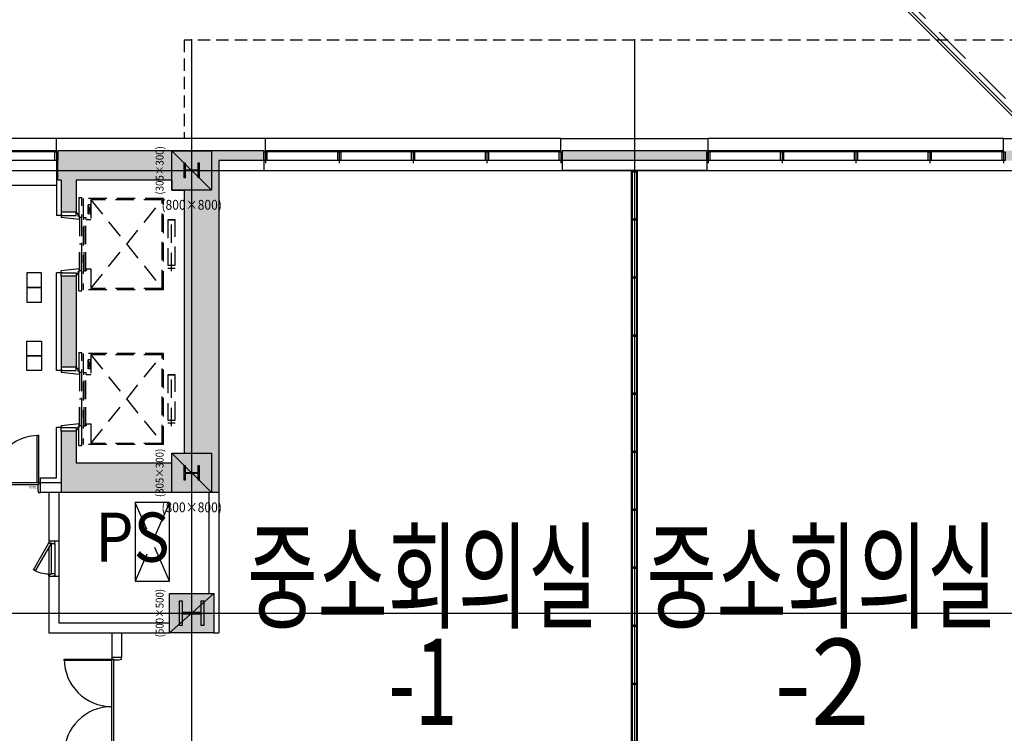
# Model space of a CAD drawing. Units: millimetres. Extents: x 1161107 to 2520000, y -26521 to 1247912.
# Drawn here: x 2318722 to 2338732, y 194296 to 208802 of the extents above; entities that cross this region are included whole.
import ezdxf
from ezdxf.enums import TextEntityAlignment as Align

# ---------------------------------------------------------------- set-up
doc = ezdxf.new("R2010")
doc.units = ezdxf.units.MM
doc.header["$LTSCALE"] = 500
for name, pattern in [('CEN', [62, 60, -1, 0, -1]), ('X-3F$0$HID', [2.3, 1.5, -0.8]), ('X-3F$0$HIDDENX2', [0.75, 0.5, -0.25]), ('X-3F$0$X-3F$0$x-plan$0$원본-101-평면도-1층$0$DOT', [0.25, 0, -0.25]), ('X-3F$0$x-plan$0$원본-101-평면도-1층$0$DOT', [0.25, 0, -0.25])]:
    doc.linetypes.add(name, pattern=pattern)
doc.layers.get('DEFPOINTS').update_dxf_attribs({"color": 157})
for name, color, linetype in [('AA-DWXM-WIND', 4, 'Continuous'), ('AA-XXXX-TEXT', 3, 'Continuous'), ('X-3F$0$AA-AXIS-LINE', 1, 'CEN'), ('X-3F$0$AA-DWXM-DOOR', 4, 'Continuous'), ('X-3F$0$AA-FLXK-OPEN2', 1, 'X-3F$0$HID'), ('X-3F$0$AA-HID-상부', 6, 'X-3F$0$HID'), ('X-3F$0$AA-SLAB_OPEN', 7, 'Continuous'), ('X-3F$0$AA-SSXS-ELEV', 6, 'Continuous'), ('X-3F$0$AA-SSXS-HAND', 8, 'Continuous'), ('X-3F$0$AA-WAXK-SOL2', 253, 'Continuous'), ('X-3F$0$AA-WAXL-COL', 2, 'Continuous'), ('X-3F$0$AA-WAXM-CONC', 2, 'Continuous'), ('X-3F$0$AA-WAXM-FIN6', 6, 'Continuous'), ('X-3F$0$AA-XXXX-ELE1', 8, 'Continuous'), ('X-3F$0$AA-무빙월-WALL', 8, 'Continuous'), ('X-3F$0$DOOR', 4, 'Continuous'), ('X-3F$0$DWAL', 7, 'Continuous'), ('X-3F$0$ele1', 215, 'Continuous'), ('X-3F$0$ELEV-1', 6, 'Continuous'), ('X-3F$0$FINL-1', 6, 'Continuous'), ('X-3F$0$FINL6', 6, 'Continuous'), ('X-3F$0$GLAZ', 5, 'Continuous'), ('X-3F$0$HID2', 7, 'X-3F$0$HIDDENX2'), ('X-3F$0$S-COLM-STEEL', 6, 'Continuous'), ('X-3F$0$WID', 4, 'Continuous'), ('X-3F$0$X-3F$0$AA-DWXM-DOOR', 253, 'Continuous'), ('X-3F$0$X-3F$0$DWAL', 7, 'Continuous'), ('X-3F$0$점자블럭', 251, 'Continuous')]:
    doc.layers.add(name, color=color, linetype=linetype)
doc.layers.add('X-3F$0$DEFP', color=142, linetype='Continuous', plot=False)
doc.styles.add('X-3F$0$X-3F$0$x-plan$0$원본-101-평면도-1층$0$XEDIGM', font='txt')
doc.styles.add('X-3F$0$x-plan$0$Standard', font='txt')
doc.styles.add('X-3F$0$x-plan$0$원본-101-평면도-1층$0$XEDIGM', font='txt')
doc.styles.add('돋움', font='txt', dxfattribs={"width": 0.9})

# ---------------------------------------------------------------- blocks, each defined once
blk = doc.blocks.new('X-3F$0$mul')
at = {"layer": 'X-3F$0$WID'}
blk.add_line((26, 0), (0, 0), dxfattribs=at)
at = {"layer": 'X-3F$0$WID', "color": 16}
blk.add_line((26, 0), (251, 0), dxfattribs=at)
at = {"layer": 'X-3F$0$WID'}
blk.add_lwpolyline([(26, -30), (200, -30), (200, 30), (26, 30)], close=True, dxfattribs=at)
blk = doc.blocks.new('X-3F$0$x-plan$0$DA-S_0900')
at = {"layer": 'X-3F$0$AA-DWXM-DOOR', "ltscale": 0.3}
for p, q in [((0, -20), (0, 0)), ((0, 0), (34, 0)), ((34, 0), (34, -48)), ((700, 0), (666, 0)), ((666, 0), (666, -48)), ((700, -20), (700, 0)), ((0, -120), (0, -100)), ((34, -48), (48, -48)), ((48, -48), (48, -120)), ((666, -48), (652, -48)), ((652, -48), (652, -120)), ((700, -120), (700, -100))]:
    blk.add_line(p, q, dxfattribs=at)
at = {"layer": 'X-3F$0$AA-DWXM-DOOR', "color": 8, "ltscale": 0.3}
for p, q in [((114, 0), (666, 0)), ((48, -48), (652, -48)), ((48, -120), (652, -120))]:
    blk.add_line(p, q, dxfattribs=at)
at = {"layer": 'X-3F$0$AA-DWXM-DOOR', "ltscale": 0.3}
for points in [[(582, 316), (34, 0), (54, -35), (601, 281)], [(48, -120), (0, -120)], [(652, -120), (700, -120)]]:
    blk.add_lwpolyline(points, dxfattribs=at)
at = {"layer": 'X-3F$0$AA-DWXM-DOOR', "color": 8, "ltscale": 0.3}
blk.add_arc((34, 0), 633, 0, 30, dxfattribs=at)
blk = doc.blocks.new('*U616')
at = {"color": 5}
for p, q in [((-215, 0), (1715, 0)), ((-200, -45), (1700, -45))]:
    blk.add_line(p, q, dxfattribs=at)
for points in [[(-185, 0), (-185, 965), (-215, 965), (-215, 0)], [(1685, 0), (1685, 965), (1715, 965), (1715, 0)], [(-250, -200), (-250, 0), (-215, 0), (-215, -45), (-200, -45), (-200, -155), (-215, -200), (-215, -200)], [(1750, -200), (1750, 0), (1715, 0), (1715, -45), (1700, -45), (1700, -155), (1715, -200), (1715, -200)]]:
    blk.add_lwpolyline(points, close=True)
for centre, start, end in [((-215, 0), 0, 90), ((1715, 0), 90, 180)]:
    blk.add_arc(centre, 965, start, end, dxfattribs=at)
at = {"layer": 'DEFPOINTS', "linetype": 'X-3F$0$x-plan$0$원본-101-평면도-1층$0$DOT', "ltscale": 100}
blk.add_line((-250, 0), (1750, 0), dxfattribs=at)
at = {"layer": 'DEFPOINTS', "color": 6, "insert": (-171, -64), "char_height": 50, "attachment_point": 1, "style": 'X-3F$0$x-plan$0$원본-101-평면도-1층$0$XEDIGM'}
blk.add_mtext('2000', dxfattribs=at)
blk = doc.blocks.new('X-3F$0$x-plan$0$점자블록')
at = {"layer": 'X-3F$0$AA-XXXX-ELE1'}
blk.add_lwpolyline([(0, 0), (300, 0), (300, 300), (0, 300)], close=True, dxfattribs=at)
blk = doc.blocks.new('X-3F$0$H-305x300')
at = {"layer": 'X-3F$0$S-COLM-STEEL', "color": 8}
blk.add_lwpolyline([(150, 152), (150, 132), (10, 132), (10, -132), (150, -132), (150, -152), (-150, -152), (-150, -132), (-10, -132), (-10, 132), (-150, 132), (-150, 152)], close=True, dxfattribs=at)
blk.add_point((0, 0), dxfattribs=at)
at = {"layer": 'DEFPOINTS', "style": 'X-3F$0$x-plan$0$Standard', "width": 0.9}
blk.add_text('(305×300)', height=160, dxfattribs=at).set_placement((0, 651), align=Align.MIDDLE_CENTER)
blk = doc.blocks.new('X-3F$0$H-500x500', base_point=(-867, -370861))
at = {"layer": 'X-3F$0$S-COLM-STEEL', "color": 8}
blk.add_lwpolyline([(-617, -370611), (-617, -370671), (-847, -370671), (-847, -371051), (-617, -371051), (-617, -371111), (-1117, -371111), (-1117, -371051), (-887, -371051), (-887, -370671), (-1117, -370671), (-1117, -370611)], close=True, dxfattribs=at)
blk.add_point((-867, -370861), dxfattribs=at)
at = {"layer": 'DEFPOINTS', "style": 'X-3F$0$x-plan$0$Standard', "width": 0.9}
blk.add_text('(500×500)', height=160, dxfattribs=at).set_placement((-867, -370210), align=Align.MIDDLE_CENTER)
blk = doc.blocks.new('X-3F$0$승객용 엘리베이터')
at = {"layer": 'X-3F$0$AA-SSXS-ELEV', "linetype": 'X-3F$0$HID', "ltscale": 0.5}
for p, q in [((-972, 946), (-972, 590)), ((-972, 946), (-912, 946)), ((-912, -946), (-912, 946)), ((-912, -925), (-912, 925)), ((750, 925), (-882, 925)), ((-882, 925), (-882, -925)), ((725, 900), (-725, 900)), ((-725, 900), (-725, 500)), ((-725, 900), (725, -900)), ((-725, -900), (725, 900)), ((-725, 606), (-725, 806)), ((-721, 806), (-725, 806)), ((-721, 606), (-721, 806)), ((725, -900), (725, 900)), ((750, -925), (750, 925)), ((-1027, 650), (-964, 570)), ((-777, 614), (-777, 798)), ((-725, 614), (-777, 798)), ((-725, 798), (-777, 614)), ((-725, 798), (-777, 798)), ((-725, 614), (-777, 614)), ((-721, 606), (-725, 606)), ((-964, 570), (-997, 570)), ((-964, 570), (-964, 500)), ((-959, 540), (-959, 1)), ((-919, 540), (-959, 540)), ((-919, 540), (-919, 1)), ((-866, 500), (-882, 500)), ((-866, 500), (-866, 540)), ((-860, 1), (-860, 540)), ((-860, 540), (-828, 540)), ((-828, 1), (-828, 540)), ((-822, 500), (-822, 540)), ((-822, 500), (-725, 500)), ((840, 495), (840, -425)), ((990, 495), (840, 495)), ((990, 485), (840, 485)), ((915, -550), (915, 585)), ((990, -425), (990, 495)), ((-919, 1), (-959, 1)), ((-860, 1), (-882, 1)), ((-959, -540), (-959, 0)), ((-919, 0), (-959, 0)), ((-919, -540), (-919, 0)), ((-860, 0), (-882, 0)), ((-860, -540), (-860, 0)), ((-828, -540), (-828, 0)), ((-1027, -650), (-964, -570)), ((-964, -570), (-997, -570)), ((-972, -946), (-972, -589)), ((-964, -570), (-964, -500)), ((-919, -540), (-959, -540)), ((-866, -500), (-882, -500)), ((-866, -500), (-866, -540)), ((-860, -540), (-828, -540)), ((-822, -500), (-725, -500)), ((-822, -500), (-822, -540)), ((-725, -500), (-725, -900)), ((840, -425), (990, -425)), ((840, -485), (990, -485)), ((-972, -946), (-912, -946)), ((750, -925), (-882, -925)), ((725, -900), (-725, -900))]:
    blk.add_line(p, q, dxfattribs=at)
at = {"layer": 'X-3F$0$AA-SSXS-ELEV'}
for p, q in [((-1327, 580), (-1327, 540)), ((-1297, 580), (-1327, 580)), ((-964, 500), (-1327, 540)), ((-964, -500), (-1327, -540)), ((-1327, -580), (-1327, -540)), ((-1297, -580), (-1327, -580))]:
    blk.add_line(p, q, dxfattribs=at)
blk = doc.blocks.new('X-3F$0$A$C4B6E6ED6')
at = {"layer": 'X-3F$0$AA-무빙월-WALL'}
h = blk.add_hatch(dxfattribs=at)
h.set_pattern_fill('ANSI31', color=256, scale=0.1, angle=90, style=0)
h.set_pattern_definition([(135, (1492.65248, -3953.7682), (-0.224506403, -0.224506403), [])])
h.paths.add_polyline_path([(13, 54), (13, 59), (14, 59), (14, 63), (14, 63), (14, 64, 0.414214), (14, 64), (13, 64, 0.414214), (12, 64), (12, 61), (10, 61), (10, 54), (10, 46), (12, 46), (12, 44, 0.414214), (13, 43), (14, 43, 0.414214), (14, 44), (14, 45), (14, 45), (14, 48), (13, 48)])
for p, q in [((2, 105), (25, 105)), ((2, 105), (2, 95)), ((2, 95), (3, 95)), ((2, 13), (3, 13)), ((2, 3), (2, 13)), ((2, 3), (25, 3)), ((3, 104), (24, 104)), ((3, 104), (3, 95)), ((3, 4), (3, 13)), ((3, 4), (24, 4)), ((10, 61), (10, 54)), ((12, 61), (10, 61)), ((10, 47), (10, 55)), ((12, 47), (10, 47)), ((12, 64), (12, 61)), ((12, 44), (12, 47)), ((13, 60), (14, 60)), ((13, 60), (13, 55)), ((13, 49), (13, 55)), ((13, 49), (14, 49)), ((14, 44), (13, 44)), ((14, 64), (14, 63)), ((14, 63), (14, 59)), ((14, 63), (14, 63)), ((14, 45), (14, 49)), ((14, 44), (14, 45)), ((14, 45), (14, 45)), ((24, 104), (24, 54)), ((24, 4), (24, 54)), ((25, 105), (25, 54)), ((25, 3), (25, 54))]:
    blk.add_line(p, q, dxfattribs=at)
blk.add_lwpolyline([(11, 74), (13, 77, 0.414214), (12, 79), (3, 83, -0.291473), (3, 84), (3, 87, -0.414214), (4, 88), (17, 88), (17, 90), (2, 90), (2, 106), (7, 106, 0.414214), (6, 108), (0, 108, 0.414214), (0, 107), (0, 106), (0, 88), (0, 87), (0, 77, 0.291473), (1, 76), (3, 75), (4, 77), (3, 78), (4, 80), (10, 77), (9, 75), (7, 76), (6, 74), (10, 72), (10, 62), (12, 62), (12, 71, -0.548619), (13, 71), (15, 70, -0.291473), (15, 70), (15, 54, -0.414214), (16, 54, -0.414214), (15, 53), (15, 38, -0.291473), (15, 38), (13, 37, -0.548619), (12, 37), (12, 46), (10, 46), (10, 36), (6, 34), (7, 32), (9, 33), (10, 31), (4, 28), (3, 30), (4, 31), (3, 33), (1, 32, 0.291473), (0, 31), (0, 21), (0, 20), (0, 1), (0, 0, 0.414214), (0, 0), (6, 0, 0.414214), (7, 1), (2, 1), (2, 18), (17, 18), (17, 20), (4, 20, -0.414214), (3, 21), (3, 24, -0.291473), (3, 25), (12, 29, 0.414214), (13, 31), (11, 34), (16, 36, 0.291473), (17, 37), (17, 54), (17, 71, 0.291473), (16, 72)], format="xyb", close=True, dxfattribs=at)
for centre, start, end in [((13, 64), 90, 180), ((13, 44), 180, 270), ((14, 64), 0, 90), ((14, 44), 270, 0)]:
    blk.add_arc(centre, 0.5, start, end, dxfattribs=at)
blk = doc.blocks.new('X-3F$0$N100T-AL01')
at = {"layer": 'X-3F$0$AA-무빙월-WALL'}
for p, q in [((-22, 0), (-22, 0)), ((-22, 0), (-22, 0)), ((-16, 10), (-17, 10)), ((-17, 10), (-17, 9)), ((16, 10), (17, 10)), ((17, 10), (17, 9)), ((22, 0), (22, 0)), ((22, 0), (22, 0))]:
    blk.add_line(p, q, dxfattribs=at)
blk.add_lwpolyline([(54, -1, 0.414214), (54, 0), (53, 0), (23, 0, -0.267949), (22, 0), (17, 9, 0.267949), (16, 10), (8, 10), (8, 8), (15, 8, -0.267949), (15, 8), (16, 6, -0.57735), (16, 6), (8, 6), (8, 4), (17, 4, -0.267949), (18, 4), (19, 1, -0.57735), (19, 0), (0, 0, -0.414246), (0, -1, -0.414181), (-1, 0), (-19, 0, -0.57735), (-19, 1), (-18, 4, -0.267949), (-17, 4), (-8, 4), (-8, 6), (-16, 6, -0.57735), (-16, 6), (-15, 8, -0.267949), (-15, 8), (-8, 8), (-8, 10), (-16, 10, 0.267949), (-17, 9), (-22, 0, -0.267949), (-23, 0), (-53, 0), (-54, 0, 0.414214), (-54, -1), (-54, -5, 0.414214), (-53, -7), (-53, -2), (-36, -2), (-36, -10), (-34, -10), (-34, -3, -0.414251), (-33, -2), (0, -2), (33, -2, -0.414251), (34, -3), (34, -10), (36, -10), (36, -2), (53, -2), (53, -7, 0.414214), (54, -5)], format="xyb", close=True, dxfattribs=at)
for radius in [2, 1.5]:
    blk.add_circle((0, 0), radius, dxfattribs=at)
blk = doc.blocks.new('X-3F$0$A$C7F38655C')
at = {"layer": 'X-3F$0$AA-무빙월-WALL'}
h = blk.add_hatch(dxfattribs=at)
h.set_pattern_fill('ANSI31', color=256, scale=0.1, angle=90, style=0)
h.set_pattern_definition([(135, (1492.65614, -3953.76807), (-0.224506403, -0.224506403), [])])
h.paths.add_polyline_path([(13, 54), (13, 60), (14, 60), (14, 63), (14, 63), (14, 64, 0.414214), (14, 65), (13, 65, 0.414214), (12, 64), (12, 62), (10, 62), (10, 54), (10, 47), (12, 47), (12, 44, 0.414214), (13, 44), (14, 44, 0.414214), (14, 44), (14, 45), (14, 45), (14, 49), (13, 49)])
h = blk.add_hatch(dxfattribs=at)
h.set_pattern_fill('ANSI31', color=256, scale=0.1, angle=180, style=0)
h.set_pattern_definition([(45, (-292.6484, -3953.76807), (0.224506403, -0.224506403), [])])
h.paths.add_polyline_path([(1188, 49), (1187, 49), (1187, 45), (1186, 45), (1186, 44, 0.414214), (1187, 44), (1188, 44, 0.414214), (1188, 44), (1188, 47), (1190, 47), (1190, 54), (1190, 62), (1188, 62), (1188, 64, 0.414214), (1188, 65), (1187, 65, 0.414214), (1186, 64), (1186, 63), (1187, 63), (1187, 60), (1188, 60), (1188, 54)])
for p, q in [((2, 92), (2, 104)), ((2, 104), (1178, 104)), ((2, 17), (2, 4)), ((2, 4), (1178, 4)), ((4, 104), (4, 105)), ((4, 105), (1176, 105)), ((1176, 104), (4, 104)), ((1177, 4), (4, 4)), ((4, 4), (4, 3)), ((4, 4), (4, 3)), ((4, 3), (1177, 3)), ((7, 105), (7, 114)), ((7, 114), (1173, 114)), ((7, 3), (7, -6)), ((10, 62), (10, 54)), ((12, 62), (10, 62)), ((10, 47), (10, 54)), ((12, 47), (10, 47)), ((12, 64), (12, 62)), ((12, 44), (12, 47)), ((13, 65), (14, 65)), ((13, 60), (13, 54)), ((13, 60), (14, 60)), ((13, 49), (13, 54)), ((13, 49), (14, 49)), ((14, 44), (13, 44)), ((14, 64), (14, 63)), ((14, 63), (14, 60)), ((14, 63), (14, 63)), ((14, 45), (14, 49)), ((14, 44), (14, 45)), ((14, 45), (14, 45)), ((1173, 105), (1173, 114)), ((1173, 3), (1173, -6)), ((1176, 105), (1176, 104)), ((1176, 3), (1176, 4)), ((1177, 3), (1177, 4)), ((1178, 104), (1178, 92)), ((1178, 4), (1178, 17)), ((1186, 64), (1186, 63)), ((1187, 63), (1186, 63)), ((1186, 44), (1186, 45)), ((1187, 45), (1186, 45)), ((1188, 65), (1187, 65)), ((1187, 63), (1187, 60)), ((1188, 60), (1187, 60)), ((1187, 45), (1187, 49)), ((1188, 49), (1187, 49)), ((1187, 44), (1188, 44)), ((1188, 64), (1188, 62)), ((1188, 62), (1190, 62)), ((1188, 60), (1188, 54)), ((1188, 49), (1188, 54)), ((1188, 44), (1188, 47)), ((1188, 47), (1190, 47)), ((1190, 62), (1190, 54)), ((1190, 47), (1190, 54)), ((7, -6), (1173, -6))]:
    blk.add_line(p, q, dxfattribs=at)
blk.add_lwpolyline([(11, 74), (13, 77, 0.414214), (12, 79), (3, 83, -0.291473), (3, 84), (3, 87, -0.414214), (4, 88), (17, 88), (17, 90), (2, 90), (2, 107), (7, 107, 0.414214), (6, 108), (1, 108, 0.414214), (0, 108), (0, 107), (0, 88), (1, 87), (1, 77, 0.291473), (1, 76), (3, 75), (4, 77), (3, 78), (4, 80), (10, 77), (9, 75), (7, 76), (6, 74), (10, 72), (10, 62), (12, 62), (12, 71, -0.548619), (13, 71), (15, 70, -0.291473), (15, 70), (15, 55, -0.414214), (16, 54, -0.414214), (15, 54), (15, 38, -0.291473), (15, 38), (13, 37, -0.548619), (12, 37), (12, 46), (10, 46), (10, 36), (6, 34), (7, 32), (9, 33), (10, 31), (4, 28), (3, 30), (4, 31), (3, 33), (1, 32, 0.291473), (1, 31), (1, 21), (0, 20), (0, 2), (0, 1, 0.414214), (1, 0), (6, 0, 0.414214), (7, 2), (2, 2), (2, 18), (17, 18), (17, 20), (4, 20, -0.414214), (3, 21), (3, 24, -0.291473), (3, 25), (12, 29, 0.414214), (13, 31), (11, 34), (16, 36, 0.291473), (17, 37), (17, 54), (17, 71, 0.291473), (16, 72)], format="xyb", close=True, dxfattribs=at)
for centre, start, end in [((13, 64), 90, 180), ((13, 44), 180, 270), ((14, 64), 0, 90), ((14, 44), 270, 0), ((1187, 64), 90, 180), ((1187, 44), 180, 270), ((1188, 64), 0, 90), ((1188, 44), 270, 0)]:
    blk.add_arc(centre, 0.5, start, end, dxfattribs=at)
at = {"layer": 'X-3F$0$AA-무빙월-WALL', "rotation": 270}
blk.add_blockref('X-3F$0$N100T-AL01', (1180, 54), dxfattribs=at)
blk = doc.blocks.new('*U595')
at = {"color": 5}
for p, q in [((-215, 0), (1715, 0)), ((-200, -45), (1700, -45))]:
    blk.add_line(p, q, dxfattribs=at)
for points in [[(-185, 0), (-185, 965), (-215, 965), (-215, 0)], [(1685, 0), (1685, 965), (1715, 965), (1715, 0)], [(-250, -200), (-250, 0), (-215, 0), (-215, -45), (-200, -45), (-200, -155), (-215, -200), (-215, -200)], [(1750, -200), (1750, 0), (1715, 0), (1715, -45), (1700, -45), (1700, -155), (1715, -200), (1715, -200)]]:
    blk.add_lwpolyline(points, close=True)
for centre, start, end in [((-215, 0), 0, 90), ((1715, 0), 90, 180)]:
    blk.add_arc(centre, 965, start, end, dxfattribs=at)
at = {"layer": 'DEFPOINTS', "linetype": 'X-3F$0$X-3F$0$x-plan$0$원본-101-평면도-1층$0$DOT', "ltscale": 100}
blk.add_line((-250, 0), (1750, 0), dxfattribs=at)
at = {"layer": 'DEFPOINTS', "color": 6, "insert": (-171, -64), "char_height": 50, "attachment_point": 1, "style": 'X-3F$0$X-3F$0$x-plan$0$원본-101-평면도-1층$0$XEDIGM'}
blk.add_mtext('2000', dxfattribs=at)
blk = doc.blocks.new('X-3F')
at = {"layer": 'X-3F$0$AA-WAXK-SOL2'}
h = blk.add_hatch(color=256, dxfattribs=at)
h.dxf.hatch_style = 1
h.paths.add_polyline_path([(2312817, 206139), (2310567, 206139), (2310567, 199189), (2311267, 199189), (2311267, 205539), (2312767, 205539), (2312767, 199189), (2312817, 199189), (2312817, 199789), (2313067, 199789), (2313067, 205539), (2312817, 205539)])
h.paths.add_polyline_path([(2316787, 206139), (2313617, 206139), (2313617, 205539), (2315867, 205539), (2315867, 199789), (2315767, 199789), (2315767, 199189), (2316717, 199189), (2316717, 199789), (2316167, 199789), (2316167, 205539), (2316787, 205539)])
h.paths.add_polyline_path([(2321817, 206139), (2319497, 206139), (2319497, 205539), (2319567, 205539), (2319567, 204889), (2319867, 204889), (2319867, 205539), (2321817, 205539)])
h.paths.add_polyline_path([(2322767, 205939), (2323687, 205939), (2323687, 206139), (2322767, 206139), (2322617, 206139), (2322617, 205339), (2322067, 205339), (2322067, 199989), (2322617, 199989), (2322617, 199189), (2322767, 199189)])
h.paths.add_polyline_path([(2319867, 203589), (2319567, 203589), (2319567, 201739), (2319867, 201739)])
h.paths.add_polyline_path([(2321817, 199789), (2319867, 199789), (2319867, 200439), (2319567, 200439), (2319567, 199819), (2319567, 199189), (2321817, 199189)])
h.paths.add_polyline_path([(2314767, 199789), (2313617, 199789), (2313617, 199189), (2314767, 199189)])
h = blk.add_hatch(color=256, dxfattribs=at)
h.dxf.hatch_style = 1
h.paths.add_polyline_path([(2321817, 206139), (2322617, 206139), (2322617, 205339), (2321817, 205339)])
h = blk.add_hatch(color=256, dxfattribs=at)
h.dxf.hatch_style = 1
h.paths.add_polyline_path([(2332687, 206139), (2329747, 206139), (2329747, 205939), (2332687, 205939)])
h.paths.add_polyline_path([(2339767, 206139), (2338747, 206139), (2338747, 205939), (2339767, 205939)])
h.paths.add_polyline_path([(2341687, 206139), (2340667, 206139), (2340667, 206139), (2340667, 205939), (2341687, 205939)])
h.paths.add_polyline_path([(2348817, 206139), (2347747, 206139), (2347747, 205939), (2348817, 205939)])
h.paths.add_polyline_path([(2357817, 206139), (2349617, 206139), (2349617, 205939), (2357817, 205939)])
h.paths.add_polyline_path([(2358767, 206139), (2358617, 206139), (2358617, 205339), (2358767, 205339)])
h.paths.add_polyline_path([(2358767, 205339), (2358617, 205339), (2358567, 205339), (2358567, 205139), (2358767, 205139)])
h = blk.add_hatch(color=256, dxfattribs=at)
h.dxf.hatch_style = 1
h.paths.add_polyline_path([(2321817, 199989), (2322617, 199989), (2322617, 199189), (2321817, 199189)])
h = blk.add_hatch(color=256, dxfattribs=at)
h.dxf.hatch_style = 1
h.paths.add_polyline_path([(2321817, 199989), (2322617, 199989), (2322617, 199189), (2321817, 199189)])
h = blk.add_hatch(color=256, dxfattribs=at)
h.dxf.hatch_style = 1
h.paths.add_polyline_path([(2322667, 197139), (2322667, 196339), (2321767, 196339), (2321767, 197139)])
at = {"layer": 'X-3F$0$AA-무빙월-WALL'}
h = blk.add_hatch(dxfattribs=at)
h.set_pattern_fill('ANSI31', color=256, scale=0.1, angle=270, style=0)
h.set_pattern_definition([(135, (2335224.83857, 204241.71617), (0.224506403, 0.224506403), [])])
h.paths.add_polyline_path([(2331223, 205722), (2331223, 205721), (2331226, 205721), (2331226, 205720), (2331227, 205720, 0.414214), (2331228, 205721), (2331228, 205722, 0.414214), (2331227, 205722), (2331225, 205722), (2331225, 205724), (2331217, 205724), (2331210, 205724), (2331210, 205722), (2331207, 205722, 0.414214), (2331207, 205722), (2331207, 205721, 0.414214), (2331207, 205720), (2331208, 205720), (2331208, 205721), (2331212, 205721), (2331212, 205722), (2331217, 205722)])
h = blk.add_hatch(dxfattribs=at)
h.set_pattern_fill('ANSI31', color=256, scale=0.1, angle=180, style=0)
h.set_pattern_definition([(225, (2335224.83857, 206227.02075), (0.224506403, -0.224506403), [])])
h.paths.add_polyline_path([(2331217, 204747), (2331212, 204747), (2331212, 204748), (2331208, 204748), (2331208, 204748), (2331207, 204748, 0.414214), (2331207, 204748), (2331207, 204747, 0.414214), (2331207, 204746), (2331210, 204746), (2331210, 204744), (2331217, 204744), (2331225, 204744), (2331225, 204746), (2331227, 204746, 0.414214), (2331228, 204747), (2331228, 204748, 0.414214), (2331227, 204748), (2331226, 204748), (2331226, 204748), (2331223, 204748), (2331223, 204747)])
at = {"layer": 'DEFPOINTS'}
for p, q in [((2322617, 205339), (2321817, 206139)), ((2322617, 199189), (2321817, 199989)), ((2322617, 199189), (2321817, 199989))]:
    blk.add_line(p, q, dxfattribs=at)
at = {"layer": 'X-3F$0$AA-AXIS-LINE'}
for p, q in [((2322217, 270406), (2322217, 26402)), ((2322217, 270406), (2322217, 26402)), ((2331217, 270406), (2331217, 26402)), ((2331217, 270406), (2331217, 26402)), ((2153972, 205739), (2395169, 205739)), ((2153972, 196739), (2395169, 196739)), ((2153972, 196739), (2395169, 196739))]:
    blk.add_line(p, q, dxfattribs=at)
at = {"layer": 'X-3F$0$AA-FLXK-OPEN2'}
for p, q in [((2321768, 198989), (2321068, 197389)), ((2321768, 197389), (2321068, 198989)), ((2321768, 198989), (2321068, 197389)), ((2321768, 197389), (2321068, 198989))]:
    blk.add_line(p, q, dxfattribs=at)
at = {"layer": 'X-3F$0$AA-HID-상부'}
blk.add_lwpolyline([(2339567, 206389), (2328275, 217681)], dxfattribs=at)
at = {"layer": 'X-3F$0$AA-SLAB_OPEN', "ltscale": 10}
blk.add_lwpolyline([(2321068, 198989), (2321068, 197389), (2321768, 197389), (2321768, 198989)], close=True, dxfattribs=at)
blk.add_lwpolyline([(2321068, 198989), (2321068, 197389), (2321768, 197389), (2321768, 198989)], close=True, dxfattribs=at)
at = {"layer": 'X-3F$0$AA-SSXS-HAND'}
for points in [[(2339426, 206389), (2328399, 217416, -0.021241), (2308717, 216579, -0.029149), (2281740, 218153), (2271092, 206745)], [(2339355, 206389), (2328380, 217364, -0.021216), (2308717, 216529, -0.029122), (2281760, 218101), (2271129, 206711)]]:
    blk.add_lwpolyline(points, format="xyb", dxfattribs=at)
at = {"layer": 'X-3F$0$AA-WAXL-COL'}
for points in [[(2321817, 206139), (2322617, 206139), (2322617, 205339), (2321817, 205339)], [(2321817, 199989), (2322617, 199989), (2322617, 199189), (2321817, 199189)], [(2321817, 199989), (2322617, 199989), (2322617, 199189), (2321817, 199189)], [(2322667, 197139), (2322667, 196339), (2321767, 196339), (2321767, 197139)]]:
    blk.add_lwpolyline(points, close=True, dxfattribs=at)
at = {"layer": 'X-3F$0$AA-WAXM-CONC'}
for p, q in [((2322767, 206139), (2319497, 206139)), ((2319497, 205539), (2319497, 206139)), ((2323687, 206139), (2322767, 206139)), ((2323687, 206139), (2323687, 205939)), ((2329747, 206139), (2329747, 205939)), ((2332687, 206139), (2329747, 206139)), ((2332687, 206139), (2332687, 205939)), ((2323687, 205939), (2322767, 205939)), ((2322767, 205939), (2322767, 199189)), ((2332687, 205939), (2329747, 205939)), ((2319567, 205539), (2319497, 205539)), ((2319567, 205539), (2319567, 204889)), ((2319867, 205539), (2319867, 204889)), ((2321817, 205539), (2319867, 205539)), ((2322067, 205339), (2322067, 199989)), ((2319867, 204889), (2319567, 204889)), ((2319567, 203589), (2319567, 201739)), ((2319867, 203589), (2319567, 203589)), ((2319867, 203589), (2319867, 201739)), ((2319867, 201739), (2319567, 201739)), ((2319567, 200439), (2319567, 199819)), ((2319867, 200439), (2319567, 200439)), ((2319867, 200439), (2319867, 199789)), ((2321817, 199789), (2319867, 199789)), ((2322767, 199189), (2319567, 199189))]:
    blk.add_line(p, q, dxfattribs=at)
for points in [[(2321817, 205539), (2321817, 205339), (2322067, 205339)], [(2321817, 199789), (2321817, 199989), (2322067, 199989)], [(2319567, 199889), (2319567, 199889), (2319567, 199189)]]:
    blk.add_lwpolyline(points, dxfattribs=at)
blk.add_lwpolyline([(2321767, 197139), (2322667, 197139), (2322667, 196339), (2321767, 196339)], close=True, dxfattribs=at)
at = {"layer": 'X-3F$0$AA-WAXM-FIN6'}
for p, q in [((2319467, 205989), (2319467, 204819)), ((2319567, 204819), (2319467, 204819)), ((2319467, 201669), (2319467, 203659)), ((2319567, 203659), (2319467, 203659)), ((2319567, 201669), (2319467, 201669)), ((2319467, 199489), (2319467, 200509)), ((2319567, 200509), (2319467, 200509)), ((2319567, 199189), (2319507, 199189))]:
    blk.add_line(p, q, dxfattribs=at)
for points in [[(2319867, 204889), (2319567, 204889), (2319567, 204819), (2319867, 204819)], [(2319867, 203589), (2319567, 203589), (2319567, 203659), (2319867, 203659)], [(2319867, 201739), (2319567, 201739), (2319567, 201669), (2319867, 201669)], [(2319867, 200439), (2319567, 200439), (2319567, 200509), (2319867, 200509)]]:
    blk.add_lwpolyline(points, close=True, dxfattribs=at)
blk.add_lwpolyline([(2319142, 199389), (2319142, 199489), (2319467, 199489)], dxfattribs=at)
at = {"layer": 'X-3F$0$AA-무빙월-WALL'}
for p, q in [((2331157, 204741), (2331157, 205707)), ((2331166, 205707), (2331157, 205707)), ((2331166, 204738), (2331166, 205710)), ((2331166, 205710), (2331167, 205710)), ((2331167, 204736), (2331167, 205712)), ((2331167, 205712), (2331180, 205712)), ((2331167, 205710), (2331167, 204738)), ((2331207, 205722), (2331210, 205722)), ((2331207, 205722), (2331207, 205721)), ((2331207, 205720), (2331208, 205720)), ((2331208, 205721), (2331212, 205721)), ((2331208, 205721), (2331208, 205720)), ((2331210, 205724), (2331217, 205724)), ((2331210, 205722), (2331210, 205724)), ((2331212, 205722), (2331217, 205722)), ((2331212, 205722), (2331212, 205721)), ((2331225, 205724), (2331217, 205724)), ((2331223, 205722), (2331217, 205722)), ((2331223, 205722), (2331223, 205721)), ((2331226, 205721), (2331223, 205721)), ((2331225, 205722), (2331225, 205724)), ((2331227, 205722), (2331225, 205722)), ((2331226, 205721), (2331226, 205720)), ((2331227, 205720), (2331226, 205720)), ((2331228, 205721), (2331228, 205722)), ((2331267, 205712), (2331255, 205712)), ((2331267, 204736), (2331267, 205712)), ((2331267, 205711), (2331267, 204738)), ((2331268, 205711), (2331267, 205711)), ((2331268, 205710), (2331267, 205710)), ((2331268, 204738), (2331268, 205711)), ((2331268, 205707), (2331277, 205707)), ((2331277, 204741), (2331277, 205707)), ((2331166, 204741), (2331157, 204741)), ((2331167, 204738), (2331166, 204738)), ((2331180, 204736), (2331167, 204736)), ((2331207, 204748), (2331208, 204748)), ((2331207, 204747), (2331207, 204748)), ((2331207, 204746), (2331210, 204746)), ((2331208, 204748), (2331212, 204748)), ((2331208, 204748), (2331208, 204748)), ((2331210, 204746), (2331210, 204744)), ((2331210, 204744), (2331217, 204744)), ((2331212, 204747), (2331212, 204748)), ((2331212, 204747), (2331217, 204747)), ((2331223, 204747), (2331217, 204747)), ((2331225, 204744), (2331217, 204744)), ((2331226, 204748), (2331223, 204748)), ((2331223, 204747), (2331223, 204748)), ((2331227, 204746), (2331225, 204746)), ((2331225, 204746), (2331225, 204744)), ((2331227, 204748), (2331226, 204748)), ((2331226, 204748), (2331226, 204748)), ((2331228, 204748), (2331228, 204747)), ((2331255, 204736), (2331267, 204736)), ((2331267, 204738), (2331268, 204738)), ((2331267, 204738), (2331268, 204738)), ((2331268, 204741), (2331277, 204741))]:
    blk.add_line(p, q, dxfattribs=at)
blk.add_lwpolyline([(2331197, 204745), (2331194, 204747, 0.414214), (2331193, 204746), (2331188, 204737, -0.291473), (2331187, 204737), (2331184, 204737, -0.414214), (2331183, 204738), (2331183, 204751), (2331181, 204751), (2331181, 204736), (2331165, 204736), (2331165, 204741, 0.414214), (2331163, 204740), (2331163, 204735, 0.414214), (2331164, 204734), (2331165, 204734), (2331183, 204734), (2331184, 204735), (2331194, 204735, 0.291473), (2331195, 204735), (2331196, 204738), (2331194, 204739), (2331193, 204737), (2331191, 204738), (2331194, 204745), (2331196, 204744), (2331195, 204741), (2331197, 204741), (2331199, 204744), (2331209, 204744), (2331209, 204746), (2331200, 204746, -0.548619), (2331200, 204747), (2331201, 204749, -0.291473), (2331201, 204749), (2331217, 204749, -0.414214), (2331217, 204750, -0.414214), (2331218, 204749), (2331233, 204749, -0.291473), (2331233, 204749), (2331234, 204747, -0.548619), (2331234, 204746), (2331225, 204746), (2331225, 204744), (2331235, 204744), (2331237, 204741), (2331239, 204741), (2331238, 204744), (2331240, 204745), (2331243, 204738), (2331241, 204737), (2331240, 204739), (2331238, 204738), (2331240, 204735, 0.291473), (2331240, 204735), (2331250, 204735), (2331251, 204734), (2331270, 204734), (2331271, 204734, 0.414214), (2331271, 204735), (2331271, 204740, 0.414214), (2331270, 204741), (2331270, 204736), (2331253, 204736), (2331253, 204751), (2331251, 204751), (2331251, 204738, -0.414214), (2331250, 204737), (2331247, 204737, -0.291473), (2331246, 204737), (2331242, 204746, 0.414214), (2331240, 204747), (2331237, 204745), (2331235, 204751, 0.291473), (2331234, 204751), (2331217, 204751), (2331200, 204751, 0.291473), (2331200, 204751)], format="xyb", close=True, dxfattribs=at)
for centre, start, end in [((2331207, 205722), 90, 180), ((2331207, 205721), 180, 270), ((2331227, 205722), 0, 90), ((2331227, 205721), 270, 0), ((2331207, 204748), 90, 180), ((2331207, 204747), 180, 270), ((2331227, 204748), 0, 90), ((2331227, 204747), 270, 0)]:
    blk.add_arc(centre, 0.5, start, end, dxfattribs=at)
at = {"layer": 'X-3F$0$DEFP'}
blk.add_line((2321767, 196339), (2322667, 197139), dxfattribs=at)
at = {"layer": 'X-3F$0$DOOR'}
blk.add_line((2319517, 198209), (2319517, 197489), dxfattribs=at)
at = {"layer": 'X-3F$0$DWAL'}
for p, q in [((2319567, 199389), (2319142, 199389)), ((2319142, 199189), (2319142, 199389)), ((2319567, 199189), (2319142, 199189)), ((2319317, 199189), (2319317, 198209)), ((2319517, 199189), (2319517, 198209)), ((2322567, 199189), (2322567, 197139)), ((2322767, 199189), (2322767, 196339)), ((2319317, 198209), (2319517, 198209)), ((2319317, 197489), (2319317, 196339)), ((2319317, 197489), (2319517, 197489)), ((2319517, 197489), (2319517, 196539)), ((2319517, 196539), (2321767, 196539)), ((2319317, 196339), (2321767, 196339)), ((2322667, 196339), (2322767, 196339))]:
    blk.add_line(p, q, dxfattribs=at)
at = {"layer": 'X-3F$0$ele1'}
for p, q in [((2329717, 206389), (2323717, 206389)), ((2338717, 206389), (2332717, 206389)), ((2338717, 206389), (2332717, 206389))]:
    blk.add_line(p, q, dxfattribs=at)
at = {"layer": 'X-3F$0$FINL-1'}
for p, q in [((2319467, 206389), (2316817, 206389)), ((2316817, 205439), (2319467, 205439))]:
    blk.add_line(p, q, dxfattribs=at)
at = {"layer": 'X-3F$0$FINL6'}
for p, q in [((2323717, 206389), (2319467, 206389)), ((2319467, 206139), (2319467, 206389)), ((2323717, 206139), (2323717, 206389)), ((2329717, 206389), (2332717, 206389)), ((2329717, 206139), (2329717, 206389)), ((2332717, 206139), (2332717, 206389)), ((2332717, 206139), (2332717, 206389)), ((2338717, 206139), (2338717, 206389)), ((2338717, 206389), (2341717, 206389)), ((2338717, 206139), (2338717, 206389)), ((2323687, 205939), (2323687, 205739)), ((2329747, 205939), (2329747, 205739)), ((2332687, 205939), (2332687, 205739)), ((2322767, 205739), (2323687, 205739)), ((2332687, 205739), (2329747, 205739))]:
    blk.add_line(p, q, dxfattribs=at)
at = {"layer": 'X-3F$0$GLAZ'}
blk.add_line((2319567, 199189), (2319537, 199189), dxfattribs=at)
at = {"layer": 'X-3F$0$HID2'}
blk.add_lwpolyline([(2359017, 198989), (2359717, 198989), (2359717, 208389), (2322067, 208389), (2322067, 206389)], dxfattribs=at)
at = {"layer": 'X-3F$0$WID'}
for p, q in [((2319467, 206139), (2316817, 206139)), ((2319467, 206113), (2316817, 206113)), ((2329717, 206139), (2323717, 206139)), ((2329717, 206139), (2323717, 206139)), ((2329717, 206113), (2323717, 206113)), ((2338717, 206139), (2332717, 206139)), ((2338717, 206115), (2332717, 206115)), ((2319497, 205939), (2316817, 205939)), ((2329717, 205939), (2323717, 205939)), ((2329717, 205939), (2323717, 205939)), ((2338717, 205939), (2332717, 205939))]:
    blk.add_line(p, q, dxfattribs=at)
at = {"layer": 'X-3F$0$X-3F$0$DWAL'}
for p, q in [((2320592, 196339), (2320592, 195839)), ((2320792, 196339), (2320792, 195839)), ((2320792, 195839), (2320592, 195839))]:
    blk.add_line(p, q, dxfattribs=at)
at = {"layer": 'X-3F$0$AA-DWXM-DOOR', "xscale": -1}
blk.add_blockref('*U616', (2318892, 199389), dxfattribs=at)
at = {"layer": 'X-3F$0$AA-무빙월-WALL', "rotation": 90}
for name, p in [('X-3F$0$A$C4B6E6ED6', (2331271, 205714)), ('X-3F$0$A$C7F38655C', (2331271, 203554)), ('X-3F$0$A$C7F38655C', (2331271, 202374)), ('X-3F$0$A$C7F38655C', (2331271, 201194)), ('X-3F$0$A$C7F38655C', (2331271, 200014)), ('X-3F$0$A$C7F38655C', (2331271, 198834)), ('X-3F$0$A$C7F38655C', (2331271, 197654)), ('X-3F$0$A$C7F38655C', (2331271, 196474)), ('X-3F$0$A$C7F38655C', (2331271, 195294)), ('X-3F$0$A$C7F38655C', (2331271, 194114))]:
    blk.add_blockref(name, p, dxfattribs=at)
at = {"layer": 'X-3F$0$AA-무빙월-WALL'}
blk.add_blockref('X-3F$0$N100T-AL01', (2331217, 205714), dxfattribs=at)
at = {"layer": 'X-3F$0$DOOR', "xscale": -1, "rotation": 90}
blk.add_blockref('X-3F$0$x-plan$0$DA-S_0900', (2319317, 198199), dxfattribs=at)
at = {"layer": 'X-3F$0$ELEV-1'}
for p in [(2320894, 204239), (2320894, 201089)]:
    blk.add_blockref('X-3F$0$승객용 엘리베이터', p, dxfattribs=at)
at = {"layer": 'X-3F$0$S-COLM-STEEL', "rotation": 90}
for name, p in [('X-3F$0$H-305x300', (2322217, 205739)), ('X-3F$0$H-305x300', (2322217, 199589)), ('X-3F$0$H-500x500', (2322217, 196739))]:
    blk.add_blockref(name, p, dxfattribs=at)
at = {"layer": 'X-3F$0$WID', "xscale": -1, "rotation": 90}
for p in [(2319467, 206139), (2323717, 206139), (2325217, 206139), (2326717, 206139), (2328217, 206139), (2329717, 206139), (2332717, 206139), (2334217, 206139), (2335717, 206139), (2337217, 206139), (2338717, 206139)]:
    blk.add_blockref('X-3F$0$mul', p, dxfattribs=at)
at = {"layer": 'X-3F$0$X-3F$0$AA-DWXM-DOOR', "rotation": 90}
blk.add_blockref('*U595', (2320592, 194089), dxfattribs=at)
at = {"layer": 'X-3F$0$점자블럭', "ltscale": 0.4}
for p in [(2318867, 203359), (2318867, 203059)]:
    blk.add_blockref('X-3F$0$x-plan$0$점자블록', p, dxfattribs=at)
at = {"layer": 'X-3F$0$점자블럭', "ltscale": 0.4, "xscale": -1, "rotation": 180}
for p in [(2318867, 202269), (2318867, 201969)]:
    blk.add_blockref('X-3F$0$x-plan$0$점자블록', p, dxfattribs=at)
at = {"layer": 'DEFPOINTS', "style": 'X-3F$0$x-plan$0$Standard', "width": 0.9}
for p in [(2322217, 205039), (2322217, 198889), (2322217, 198889)]:
    blk.add_text('(800×800)', height=200, dxfattribs=at).set_placement(p, align=Align.MIDDLE_CENTER)

msp = doc.modelspace()

# ---------------------------------------------------------------- block references
at = {"layer": 'AA-DWXM-WIND'}
msp.add_blockref('X-3F', (0, 0), dxfattribs=at)

# ---------------------------------------------------------------- next in the draw order: texts
at = {"layer": 'AA-XXXX-TEXT', "ltscale": 50, "style": '돋움'}
for s, height, width, p in [('PS', 1000, 0.9, (2321014, 198283)), ('중소회의실', 1750, 0.65, (2335027, 197484)), ('-2', 1750, 0.9, (2335027, 195342))]:
    msp.add_text(s, height=height, dxfattribs=dict(at, width=width)).set_placement(p, align=Align.MIDDLE_CENTER)
at = {"layer": 'AA-XXXX-TEXT', "color": 1, "ltscale": 50, "style": '돋움', "width": 0.65}
for s, p in [('중소회의실', (2326917, 197484)), ('-1', (2326917, 195342))]:
    msp.add_text(s, height=1750, dxfattribs=at).set_placement(p, align=Align.MIDDLE_CENTER)

doc.saveas('drawing.dxf')
